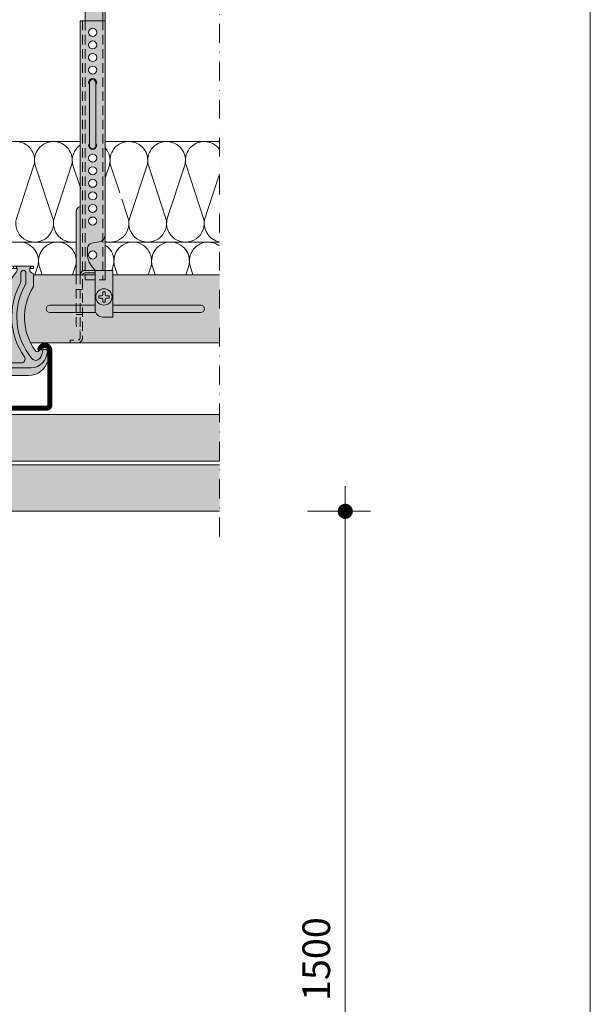
# Model space of a CAD drawing. Extents: x 0 to 1050, y 0 to 1485.
# Drawn here: x 823 to 1050, y 598 to 990 of the extents above; entities that cross this region are included whole.
import ezdxf
from ezdxf.enums import TextEntityAlignment as Align

# ---------------------------------------------------------------- set-up
doc = ezdxf.new("R2010")
doc.units = 0
doc.header["$LTSCALE"] = 15
doc.header["$PDMODE"] = 35
doc.header["$PDSIZE"] = 15
doc.linetypes.add('STRICHPUNKT', pattern=[1, 0.5, -0.25, 0, -0.25])
doc.linetypes.add('VERDECKT', pattern=[0.375, 0.25, -0.125])
doc.layers.get('Defpoints').update_dxf_attribs({"linetype": 'CONTINUOUS', "lineweight": 25})
for name, color, linetype, lineweight in [('BEPL4', 7, 'CONTINUOUS', 15), ('DAEMM', 7, 'CONTINUOUS', 9), ('DAEMM1', 7, 'CONTINUOUS', 5), ('HILF2S', 7, 'STRICHPUNKT', 9), ('TEXT2', 7, 'CONTINUOUS', 9), ('TEXT3', 7, 'CONTINUOUS', 13), ('TEXT7', 7, 'CONTINUOUS', 25), ('UK', 7, 'CONTINUOUS', 9), ('UK1', 7, 'CONTINUOUS', 5), ('UK1V', 7, 'VERDECKT', 5), ('UK2', 7, 'CONTINUOUS', 9), ('UK2V', 7, 'VERDECKT', 9), ('UK3', 7, 'CONTINUOUS', 13), ('UK4', 7, 'CONTINUOUS', 15)]:
    doc.layers.add(name, color=color, linetype=linetype, lineweight=lineweight)
for name, color, linetype, lineweight, true_color in [('GRAU10', 7, 'CONTINUOUS', 25, 0xeceded), ('GRAU20', 254, 'CONTINUOUS', 25, 0xd9dadb), ('SCHATT20', 254, 'CONTINUOUS', 25, 0xd4edfa), ('TEXT-BLAU', 142, 'CONTINUOUS', 25, 0x009ee0)]:
    doc.layers.add(name, color=color, linetype=linetype, lineweight=lineweight, true_color=true_color)
doc.layers.add('rahm2', color=7, linetype='CONTINUOUS', lineweight=9, plot=False)
doc.styles.add('ar-na-fett', font='ARIALNB.TTF')
doc.styles.add('ar-na-light', font='ARIALNR.TTF', dxfattribs={"height": 11})
doc.dimstyles.new('Knauf-Text', dxfattribs={"dimtxt": 11, "dimasz": 1, "dimexe": 10, "dimexo": 10, "dimgap": 4.4775, "dimtad": 1, "dimtxsty": 'ar-na-light', "dimblk": '*U12', "dimcen": 2.5, "dimdle": 10, "dimclrd": 256, "dimclre": 256, "dimclrt": 256, "dimazin": 2, "dimtfac": 1, "dimtmove": 0, "dimatfit": 3, "dimldrblk": 'NONE', "dimfxl": 1, "dimlwd": -1, "dimlwe": -1, "dimarcsym": 0})

# ---------------------------------------------------------------- blocks, each defined once
blk = doc.blocks.new('kreucd-Aneu-GRAU')
at = {"layer": 'GRAU20'}
h = blk.add_hatch(color=256, dxfattribs=at)
edge = h.paths.add_edge_path()
edge.add_line((-5.546099835832592, 28.70759845900045), (-4.546099835832592, 28.70759845900045))
edge.add_arc((-4.546099835832606, 27.70759845709291), 1.000000001907537, 2.688987097927111, 89.9999999999992, ccw=False)
edge.add_line((-3.547200923020454, 27.75451290900037), (-3.547200923020454, 27.66068400800032))
edge.add_arc((-4.546099834026109, 27.70759845801456), 1.00000000001421, 270.00000000000006, 357.31101300557066, ccw=False)
edge.add_line((-4.546099834026108, 26.70759845800035), (-12.69098349248156, 26.70759845800035))
edge.add_arc((-12.69102758053748, 27.70759845801605), 1.000000000987581, 87.92360853116361, 270.0025260595292, ccw=False)
edge.add_arc((-12.54609983754084, 31.70497209044153), 2.999999999999992, 267.9236085311606, 359.9999999999997)
edge.add_line((-9.54609983754085, 31.70497209044152), (-9.546099837540856, 39.68381723533524))
edge.add_arc((-34.58169487561774, 38.66482065617206), 25.05632401089446, 2.330761246122894, 41.29446283471144)
edge.add_arc((-14.54618800998534, 56.0867390360713), 1.500000000000025, 109.4712206677971, 216.2290448276744, ccw=False)
edge.add_line((-15.04618801080744, 57.50095259815378), (-21.99988770585083, 57.50095259815417))
edge.add_arc((-22.49988770647109, 56.08673903600038), 1.499999999999992, -75.52248778654553, 70.52877934037969, ccw=False)
edge.add_arc((-21.99988770554078, 54.15024736313693), 0.4999999999999576, 104.4775122134601, 180.0000000000089)
edge.add_line((-22.49988770554073, 54.15024736313686), (-22.49988770554046, 49.3138409947951))
edge.add_arc((-41.73037085059911, 37.09861746864066), 22.78207997058877, -35.84463542636553, 32.42375669070009, ccw=False)
edge.add_arc((-23.97607098222795, 24.4588041947693), 0.9999999987709909, 225.6022932276751, 315.4822649562242, ccw=False)
edge.add_line((-24.67570572499972, 23.74430351300009), (-25.60572985800013, 24.87218724299999))
edge.add_arc((-27.0555303343265, 23.77121896469964), 1.820453946404521, 37.21278094087591, 161.2164827877302)
edge.add_line((-28.77903041700029, 24.35739303100013), (-28.77903041699961, 21.87934665799992))
edge.add_line((-28.77903041699961, 21.87934665799992), (-28.28212013699999, 19.97758349799994))
edge.add_arc((-20.54197598493328, 22.00000000019543), 8.000000000195318, 194.6433859912094, 269.9999999999984)
edge.add_line((-20.54197598493352, 14.00000000000011), (20.54197598493352, 13.99999999999983))
edge.add_arc((20.54197598493339, 22.00000000019507), 8.000000000195241, 270.0000000000009, 345.3566140087897)
edge.add_line((28.28212013699999, 19.97758349799949), (28.77903041700006, 21.87934665799992))
edge.add_line((28.77903041700006, 21.87934665799992), (28.77903041699994, 24.35739303100024))
edge.add_arc((27.05553033432613, 23.77121896469964), 1.820453946404585, 18.78351721227271, 142.7872190591257)
edge.add_line((25.60572985799968, 24.87218724299999), (24.6757057250004, 23.74430351299992))
edge.add_arc((23.9760709822282, 24.45880419476895), 0.9999999987711646, 224.5177350438027, 314.3977067723495, ccw=False)
edge.add_arc((41.73037085059991, 37.09861746864057), 22.78207997058947, 147.5758297367552, 215.8446354263665, ccw=False)
edge.add_line((22.49997587799987, 49.31397980400061), (22.49997587800024, 54.15024736313681))
edge.add_arc((21.99997587800029, 54.15024736313691), 0.4999999999999432, 359.9999999999886, 435.5224877865382)
edge.add_arc((22.49997587893063, 56.08673903600037), 1.500000000000011, 109.47122065962051, 255.5224877865454, ccw=False)
edge.add_line((21.99997587831035, 57.50095259815417), (15.04627618326697, 57.50095259815371))
edge.add_arc((14.54627618244491, 56.0867390360713), 1.499999999999956, -36.22904482767359, 70.5287793322039, ccw=False)
edge.add_arc((34.58178304807741, 38.66482065617204), 25.05632401089461, 138.7055371652886, 177.6692387538772)
edge.add_line((9.546188010000378, 39.68381723533519), (9.546188010000378, 31.70497209044152))
edge.add_arc((12.54618801000037, 31.70497209044153), 2.999999999999991, 180.0000000000003, 272.0763914688393)
edge.add_arc((12.69111575299701, 27.70759845801605), 1.000000000987578, -90.00252605952909, 92.0763914688365, ccw=False)
edge.add_line((12.69107166494109, 26.70759845800035), (4.546188006485635, 26.70759845800035))
edge.add_arc((4.546188006485636, 27.70759845801456), 1.00000000001421, 182.6889869944293, 269.99999999999994, ccw=False)
edge.add_line((3.547289095479982, 27.66068400800032), (3.547289095479982, 27.75451290900037))
edge.add_arc((4.546188008292133, 27.70759845709291), 1.000000001907537, 90.0000000000008, 177.3110129020729, ccw=False)
edge.add_line((4.546188008292119, 28.70759845900045), (5.546188008292119, 28.70759845900045))
edge.add_arc((5.546188008292119, 30.70759845900045), 2, 270, 360)
edge.add_line((7.546188008292119, 30.70759845900045), (7.54618800829253, 60.50095259815379))
edge.add_arc((5.54618800829253, 60.50095259815382), 2, 359.9999999999992, 450)
edge.add_line((5.546188008292531, 62.50095259815382), (-5.546099835833001, 62.50095259815384))
edge.add_arc((-5.546099835833002, 60.50095259815384), 2, 90, 180.0000000000008)
edge.add_line((-7.546099835833002, 60.50095259815381), (-7.546099835832592, 30.70759845900045))
edge.add_arc((-5.546099835832592, 30.70759845900045), 2, 180, 270)
edge = h.paths.add_edge_path(flags=16)
edge.add_arc((-12.69102758128065, 23.20759845800012), 0.9999999999998863, 89.99999999998698, 269.999999999987, ccw=False)
edge.add_line((-12.69102758128042, 24.20759845800001), (12.69102758128042, 24.20759845800001))
edge.add_arc((12.69102758128019, 23.20759845800012), 0.9999999999998863, -90.00000000001302, 89.99999999998698, ccw=False)
edge.add_line((12.69102758127997, 22.20759845800023), (-12.69102758128088, 22.20759845800023))
edge = h.paths.add_edge_path(flags=16)
edge.add_arc((-2.274e-13, 40.31000000100037), 2.099999999999994, 0, 360)
h.paths.add_polyline_path([(-13.04618800999987, 54.00000000000005), (-9.046188010000426, 54.00000000000005), (-9.046188010000265, 57.50095259815383), (-13.04618801000003, 57.50095259815383)], flags=17)
h.paths.add_polyline_path([(9.046276182459955, 54.00000000000002), (13.0462761824594, 54.00000000000005), (13.04627618245956, 57.50095259815383), (9.04627618245979, 57.50095259815383)], flags=17)
at = {"layer": 'UK1'}
for p, q in [((-13.04618801000015, 56.50095259815383), (-15.98786312074605, 56.50095259815377)), ((-13.04618801000015, 57.50095259815383), (-15.04618801080744, 57.50095259815378)), ((-14.54618800999992, 57.50095259815378), (-14.54618801000004, 56.50095259815389)), ((-7.546099835833047, 57.50095259815378), (-9.04618801000015, 57.50095259815378)), ((-7.546099835833047, 56.50095259815405), (-9.04618801000015, 56.500952598154)), ((7.54618800829246, 57.50095259815378), (9.04627618245979, 57.50095259815378)), ((7.54618800829246, 56.500952598154), (9.046276182459906, 56.50095259815394)), ((13.04627618245956, 57.50095259815383), (15.04627618326697, 57.50095259815378)), ((13.04627618245956, 56.50095259815389), (15.98795129320558, 56.50095259815377)), ((14.54627618245945, 57.50095259815378), (14.54627618245956, 56.50095259815389)), ((22.4999758780001, 56.50095259815372), (21.05830076819029, 56.50095259815383)), ((21.99997587831035, 57.50095259815378), (22.4999758780001, 57.50095259815378)), ((22.4999758780001, 57.50095259815378), (22.4999758780001, 56.50095259815372)), ((-2.898049918155074, 53.11473903573225), (-6.398049918155074, 53.1147390357323)), ((-2.898049918155074, 52.11473903573225), (-6.398049918155074, 52.11473903573232)), ((2.898049918155074, 53.11473903573225), (6.398049918155074, 53.1147390357323)), ((2.898049918155074, 52.11473903573225), (6.398049918155074, 52.11473903573232))]:
    blk.add_line(p, q, dxfattribs=at)
at = {"layer": 'UK1', "flags": 128}
for points in [[(19.5230819440219, 50.94913123461515), (19.5230819440219, 54.82271319100039, 0.9999999999999998), (17.52308194402189, 54.82271319100039), (17.52308194402189, 51.72883342616683, -0.1244803598473384), (17.22256028398976, 50.54043322757263, 0.2833895375363169), (18.88554224656855, 21.35834553266466, -0.606253271282383), (17.65540284530902, 19.00000000000011), (-17.65540284526412, 19.00000000000011, -0.6062532712822283), (-18.8855422465308, 21.3583455326675, 0.2833878872836882), (-17.22247937296754, 50.5402834773086, -0.1244788086027618), (-17.52299377156237, 51.72867023641225), (-17.52299377156237, 54.82271319100039, 0.9999999999999998), (-19.52299377156237, 54.82271319100039), (-19.52299377156237, 50.94897810158482, 0.1313538005920756), (-19.32291183932102, 50.20050430971605, -0.3143931956269583), (-21.88801684802763, 20.72050264685396, -0.4696302130095612), (-24.96614807000583, 20.73075316909484, -0.1606369152033154), (-26.05189284222252, 23.52344062880087, 0.9999999999999998), (-28.04916387813637, 23.41899729919015, 0.3825542852574077), (-21.66163885265792, 17.00075718533452), (21.64814297539976, 17.00000000007651, 0.3831254583545432), (28.04916387818048, 23.41899729919015, 1.000000000000028), (26.05189284226663, 23.52344062880082, -0.1606369152032688), (24.96614807005017, 20.73075316909495, -0.469630213009646), (21.88801684807186, 20.72050264685401, -0.3143949700700847), (19.32299517712852, 50.2006490461867, 0.131355443282041)], [(-1.750000000477257, 53.93378155419999), (-1.750000000477257, 48.22104208599973, 0.9999999999999998), (1.749999999522742, 48.22104208599973), (1.749999999522742, 53.9337815542174, 0.2223082578661643), (1.390993998466031, 54.70132744425831, 0.3626463123625376), (-1.390993999438416, 54.7013274442261, 0.2223082578600747)]]:
    blk.add_lwpolyline(points, format="xyb", close=True, dxfattribs=at)
blk.add_lwpolyline([(-21.05821259573076, 56.50095259815383), (-22.49988770554057, 56.50095259815377), (-22.4998877055408, 57.50095259815378), (-21.99988770585083, 57.50095259815378)], dxfattribs=at)
at = {"layer": 'UK1V', "flags": 128}
for points in [[(-9.046188010000426, 54.00000000000005), (-9.046188010000426, 52.00000000000005), (-13.04618800999987, 52.00000000000005), (-13.04618800999987, 54.00000000000005)], [(13.0462761824594, 54.00000000000002), (13.0462761824594, 52.00000000000001), (9.046276182459955, 52.00000000000001), (9.046276182459955, 54.00000000000002)]]:
    blk.add_lwpolyline(points, dxfattribs=at)
at = {"layer": 'UK2'}
for p, q in [((-0.9121784597748501, 55.00473903573231), (-7.546099835832914, 55.00473903573231)), ((7.546188008292442, 55.00473903573225), (0.9121784588413675, 55.00473903573226))]:
    blk.add_line(p, q, dxfattribs=at)
at = {"layer": 'UK2', "flags": 128}
for points in [[(-9.046188010000426, 54.00000000000005), (-9.046188010000265, 57.50095259815383), (-13.04618801000003, 57.50095259815383), (-13.04618800999987, 54.00000000000005)], [(13.0462761824594, 54.00000000000005), (13.04627618245956, 57.50095259815383), (9.04627618245979, 57.50095259815383), (9.046276182459955, 54.00000000000002)]]:
    blk.add_lwpolyline(points, dxfattribs=at)
blk.add_lwpolyline([(-12.69102758128088, 22.20759845800023, -0.9999999999999998), (-12.69102758128042, 24.20759845800001), (12.69102758128042, 24.20759845800001, -0.9999999999999998), (12.69102758127997, 22.20759845800023)], format="xyb", close=True, dxfattribs=at)
at = {"layer": 'UK2'}
blk.add_circle((-2.274e-13, 40.31000000100037), 2.099999999999994, dxfattribs=at)
at = {"layer": 'UK3', "flags": 128}
blk.add_lwpolyline([(-5.546099835832592, 28.70759845900045), (-4.546099835832592, 28.70759845900045, -0.4005334487297321), (-3.547200923020454, 27.75451290900037), (-3.547200923020454, 27.66068400800032, -0.4005334492537783), (-4.546099834026108, 26.70759845800035), (-12.69098349248156, 26.70759845800035, -1.018308556752221), (-12.65479564476152, 28.70694186686262, 0.4248682498927999), (-9.54609983754085, 31.70497209044152), (-9.546099837540856, 39.68381723533524, 0.1716683731839319), (-15.75617923098048, 55.20021704248357, -0.5027170470759279), (-15.04618801080744, 57.50095259815378), (-21.99988770585083, 57.50095259815417, -0.7403073099035263), (-22.12488770577338, 54.63437028135276, 0.3419987129855169), (-22.49988770554073, 54.15024736313686), (-22.49988770554046, 49.3138409947951, -0.3070116846754489), (-23.2630375239994, 23.75767418900102, -0.4136001167482128), (-24.67570572499972, 23.74430351300009), (-25.60572985800013, 24.87218724299999, 0.6008826031355607), (-28.77903041700029, 24.35739303100013), (-28.77903041699961, 21.87934665799992), (-28.28212013699999, 19.97758349799994, 0.3411904986749858), (-20.54197598493352, 14.00000000000011), (20.54197598493352, 13.99999999999983, 0.3411904986749852), (28.28212013699999, 19.97758349799949), (28.77903041700006, 21.87934665799992), (28.77903041699994, 24.35739303100024, 0.6008826031355529), (25.60572985799968, 24.87218724299999), (24.6757057250004, 23.74430351299992, -0.4136001167482012), (23.26303752399986, 23.75767418900022, -0.3070136593172386), (22.49997587799987, 49.31397980400061), (22.49997587800024, 54.15024736313681, 0.3419987129855213), (22.12497587823291, 54.63437028135272, -0.7403073099035228), (21.99997587831035, 57.50095259815417), (15.04627618326697, 57.50095259815371, -0.5027170470759282), (15.75626740344002, 55.20021704248363, 0.171668373183932), (9.546188010000378, 39.68381723533519), (9.546188010000378, 31.70497209044152, 0.4248682498927997), (12.65488381722104, 28.70694186686262, -1.018308556752223), (12.69107166494109, 26.70759845800035), (4.546188006485635, 26.70759845800035, -0.4005334492537783), (3.547289095479982, 27.66068400800032), (3.547289095479982, 27.75451290900037, -0.4005334487297321), (4.546188008292119, 28.70759845900045), (5.546188008292119, 28.70759845900045, 0.4142135623730951), (7.546188008292119, 30.70759845900045), (7.54618800829253, 60.50095259815379, 0.4142135623730992), (5.546188008292531, 62.50095259815382), (-5.546099835833002, 62.50095259815384, 0.4142135623730991), (-7.546099835833002, 60.50095259815381), (-7.546099835832592, 30.70759845900045, 0.4142135623730951)], format="xyb", close=True, dxfattribs=at)
blk = doc.blocks.new('MF')
at = {"layer": 'DAEMM1', "flags": 128}
blk.add_lwpolyline([(1e-16, 99.9999629269419, -0.4931451209333257), (18.11109660406351, 76.39711025665369), (0.638891604063597, 23.60286025665377, 1.303224807690544), (36.86111415541417, 23.60283876195419), (19.38891115541412, 76.39708176195424, -0.4931449718278564), (37.50000000000004, 99.9999334839393, -0.4931449718278564)], format="xyb", dxfattribs=at)
blk = doc.blocks.new('CD60-27')
at = {"layer": 'UK3', "const_width": 2, "flags": 128}
blk.add_lwpolyline([(-25.00198700000022, 24.00000000000002, 0.9999999999999998), (-29.00198699999987, 24.00000000000003), (-29.0019870000016, 2.250000000000113, 0.4142135623731117), (-27.75198699999999, 1.000000000000014), (-2.165063509461106, 1, 0.2679491924311231), (-1.082531754730553, 1.624999999999999, -0.5773502691896271), (1.082531754730553, 1.625, 0.267949192431123), (2.165063509461105, 1), (27.75198699999999, 1.000000000000058, 0.4142135623731117), (29.00198699999999, 2.250000000000071), (29.00198700000022, 24.00000000000002, 0.9999999999999998), (25.00198700000022, 24.00000000000002)], format="xyb", dxfattribs=at)
blk = doc.blocks.new('*U12')
at = {"layer": 'TEXT2'}
blk.add_line((-10, 0), (10, 0), dxfattribs=at)
at = {"layer": 'TEXT7', "const_width": 3, "flags": 128}
blk.add_lwpolyline([(-1.5, 0, 1), (1.5, 0, 1)], format="xyb", close=True, dxfattribs=at)
blk = doc.blocks.new('*D26')
at = {"layer": 'Defpoints', "color": 0, "transparency": 16777216}
for p in [(902.507323205533, 794.1324832237572), (952.507323205533, 794.1324832237572), (902.507323205533, 419.7523958987434)]:
    blk.add_point(p, dxfattribs=at)
at = {"layer": 'TEXT2', "transparency": 16777216}
for p, q in [((937.507323205533, 794.1324832237572), (962.507323205533, 794.1324832237572)), ((952.5073232055328, 420.7523958987434), (952.507323205533, 793.1324832237573)), ((937.5073232055328, 419.7523958987434), (962.5073232055328, 419.7523958987434))]:
    blk.add_line(p, q, dxfattribs=at)
for p, rotation in [((952.507323205533, 794.1324832237572), 90), ((952.5073232055328, 419.7523958987434), 270)]:
    blk.add_blockref('*U12', p, dxfattribs=dict(at, rotation=rotation))
at = {"layer": 'TEXT2', "transparency": 16777216, "insert": (942.413520340594, 606.9424395612505), "char_height": 11, "attachment_point": 5, "rotation": 90, "style": 'ar-na-light'}
blk.add_mtext('≤ 1500', dxfattribs=at)
blk = doc.blocks.new('_None')
blk = doc.blocks.new('RahmenA4')
at = {"layer": 'rahm2', "flags": 128}
blk.add_lwpolyline([(0, 0), (1050, 0), (1050, 1485), (0, 1485)], close=True, dxfattribs=at)
at = {"layer": 'TEXT-BLAU', "style": 'ar-na-fett'}
blk.add_attdef('SYSTEMBEZEICHNUNG2', text='', height=18, dxfattribs=at).set_placement((95, 1393), align=Align.TOP_LEFT)
for tag, p in [('F3', (225, 1285)), ('F1', (75, 1285))]:
    blk.add_attdef(tag, text='', height=13, dxfattribs=at).set_placement(p, align=Align.MIDDLE_LEFT)
at = {"layer": 'TEXT3', "style": 'ar-na-fett'}
for tag, p in [('UEBERS', (95, 1435)), ('SYSTEMBEZEICHNUNG', (225, 1435))]:
    blk.add_attdef(tag, text='', height=18, dxfattribs=at).set_placement(p, align=Align.TOP_LEFT)
at = {"layer": 'TEXT3', "style": 'ar-na-light'}
blk.add_attdef('STAND', text='', height=11.5, dxfattribs=at).set_placement((75, 1315), align=Align.MIDDLE_LEFT)
blk.add_attdef('D1', text='', height=11.5, dxfattribs=at).set_placement((990, 1315), align=Align.MIDDLE_RIGHT)

msp = doc.modelspace()

# ---------------------------------------------------------------- hatches: boundary and pattern name
at = {"layer": 'GRAU10'}
h = msp.add_hatch(color=256, dxfattribs=at)
edge = h.paths.add_edge_path()
edge.add_line((902.507323205533, 861.1324832237588), (902.507323205533, 888.1324832237572))
edge.add_line((902.507323205533, 888.1324832237572), (860.0329744042248, 888.1324832237568))
edge.add_line((860.0329744042248, 888.1324832237568), (860.0329744042248, 871.3411993219223))
edge.add_line((860.0329744042248, 871.3411993219223), (856.0329744042247, 871.3411993219223))
edge.add_arc((856.0329744042247, 874.3411993219224), 2.999999999999943, 179.9999999999989, 270.00000000000216, ccw=False)
edge.add_line((853.0329744042248, 874.3411993219224), (853.0329744042248, 888.1324832237568))
edge.add_line((853.0329744042248, 888.1324832237568), (828.4870912836888, 888.1324832237568))
edge.add_line((828.4870912836888, 888.1324832237568), (828.4870870241867, 883.4464425758532))
edge.add_arc((847.7174708933013, 871.2310627605198), 22.78207997058984, 147.575777656235, 206.3126141545806)
edge.add_line((827.2958681372475, 861.1324832237588), (902.507323205533, 861.1324832237588))
at = {"layer": 'GRAU20'}
h = msp.add_hatch(color=256, dxfattribs=at)
h.dxf.hatch_style = 1
h.paths.add_polyline_path([(856.0413573320202, 1015.317698745575), (850.5317365636718, 1001.89874094397, 0.0977086246989374), (849.0329744042247, 994.3024129911112), (849.0329744042266, 989.1324832237553), (856.0413573320202, 989.1324832237553)])
h.paths.add_polyline_path([(857.0329744042247, 1019.705840634784, -0.0977086246988486), (856.2835933245015, 1015.907676658358), (856.0413573320202, 1015.317698745575), (856.0413573320202, 989.1324832237553), (857.0329744042247, 989.1324832237553)])
h = msp.add_hatch(color=256, dxfattribs=at)
h.paths.add_polyline_path([(857.0329744042247, 989.1324832237553), (847.0329744042247, 989.1324832237553), (847.0329744042247, 888.1324832237556), (857.0329744042247, 888.1324832237556), (857.0329744042247, 889.9203941463392), (857.0329744042247, 904.1727717577586)])
h.paths.add_polyline_path([(853.2829744042247, 940.5312324415275, -2.07899937421783), (850.7829744042247, 940.5312324415273), (850.7829744042247, 963.5337340059835, -2.07899937421783), (853.2829744042247, 963.5337340059832)], flags=16)
h.paths.add_polyline_path([(850.4329744042262, 969.5324832237555, -1), (853.632974404227, 969.5324832237555, -1)], flags=16)
h.paths.add_polyline_path([(853.632974404227, 934.5324832237555, -1), (850.4329744042262, 934.5324832237555, -1)], flags=16)
h.paths.add_polyline_path([(850.4329744042262, 974.5324832237555, -1), (853.632974404227, 974.5324832237555, -1)], flags=16)
h.paths.add_polyline_path([(853.632974404227, 929.5324832237555, -1), (850.4329744042262, 929.5324832237555, -1)], flags=16)
h.paths.add_polyline_path([(850.4329744042262, 979.5324832237555, -1), (853.632974404227, 979.5324832237555, -1)], flags=16)
h.paths.add_polyline_path([(853.632974404227, 924.5324832237555, -1), (850.4329744042262, 924.5324832237555, -1)], flags=16)
h.paths.add_polyline_path([(850.4329744042262, 984.5324832237555, -1), (853.632974404227, 984.5324832237555, -1)], flags=16)
h.paths.add_polyline_path([(853.632974404227, 919.5324832237555, -1), (850.4329744042262, 919.5324832237555, -1)], flags=16)
h.paths.add_polyline_path([(853.632974404227, 914.5324832237555, -1), (850.4329744042262, 914.5324832237555, -1)], flags=16)
h.paths.add_polyline_path([(853.632974404227, 909.5324832237555, -1), (850.4329744042262, 909.5324832237555, -1)], flags=16)
h.paths.add_polyline_path([(853.632974404227, 896.0324832237555, -1), (850.4329744042262, 896.0324832237555, -1)], flags=16)
h.paths.add_polyline_path([(853.2829744042247, 964.5324832237553, 1), (850.7829744042247, 964.5324832237553), (850.7829744042247, 939.5324832237555, 1), (853.2829744042247, 939.5324832237555)], flags=0)
h.paths.add_polyline_path([(847.0329744042247, 915.3263478604309, 0.3419987131196631), (845.5329744042247, 913.3898561873273), (845.5329744042247, 888.1324832237556), (847.0329744042247, 888.1324832237556)])
h.paths.add_polyline_path([(860.0329744042248, 889.9203941463392), (857.0329744042247, 889.9203941463392), (857.0329744042247, 888.1324832237556), (853.0329744042248, 888.1324832237556), (853.0329744042248, 874.3411993219224, 0.4142135623730951), (856.0329744042247, 871.3411993219223), (860.0329744042248, 871.3411993219223)])
at = {"layer": 'SCHATT20'}
h = msp.add_hatch(color=256, dxfattribs=at)
h.dxf.hatch_style = 1
h.paths.add_polyline_path([(320.4910885496978, 438.2523958987397), (102.5073232055341, 438.2523958987397), (102.5073232055341, 419.7523958987397), (320.4910885496978, 419.7523958987402)])
h.paths.add_polyline_path([(312.2068173022348, 458.2523958987402), (102.5073232055341, 458.2523958987397), (102.5073232055341, 439.7523958987398), (312.2068173022348, 439.7523958987393)])
h.paths.add_polyline_path([(902.507323205533, 832.6324832237578), (695.6293470105666, 832.6324832237578), (695.6293470105666, 814.1324832237588), (902.507323205533, 814.1324832237565)])
h.paths.add_polyline_path([(902.507323205533, 812.6324832237582), (703.9136182580297, 812.6324832237564), (703.9136182580297, 794.1324832237572), (902.507323205533, 794.1324832237572)])

# ---------------------------------------------------------------- linework, layer by layer
at = {"layer": 'BEPL4'}
for p, q in [((902.507323205533, 832.6324832237578), (695.6293470105666, 832.6324832237578)), ((902.507323205533, 814.1324832237565), (695.6293470105666, 814.1324832237586)), ((703.9136182580297, 812.6324832237564), (902.507323205533, 812.6324832237582)), ((703.9136182580297, 794.1324832237572), (902.507323205533, 794.1324832237572))]:
    msp.add_line(p, q, dxfattribs=at)
at = {"layer": 'DAEMM1'}
for p, q in [((642.3477294640019, 941.1324832237568), (847.0329744042247, 941.1324832237573)), ((857.0329744042247, 941.1324832237573), (902.507323205533, 941.1324832237575)), ((836.687806895514, 910.5731661548018), (843.6766888955135, 931.6908661547977)), ((844.1878048955114, 931.6908649547976), (847.2977833046281, 922.2937124688954)), ((857.0329744042247, 926.7242121261903), (858.6766836595307, 931.6908661548017)), ((859.1877996595323, 931.6908649548022), (862.7979179068244, 920.7824832237538)), ((863.6252904576542, 918.2824832237537), (866.1766808595313, 910.5731677548032)), ((658.9162719589243, 901.1324832237576), (845.5329744042247, 901.1324832237576)), ((857.0329744042247, 901.1324832237576), (902.507323205533, 901.1324832237576))]:
    msp.add_line(p, q, dxfattribs=at)
at = {"layer": 'DAEMM1', "flags": 128}
for points in [[(896.4322402415328, 941.1320133255681, -0.2405266355615272), (902.507323205533, 938.0301151652092, -0.2405266355615272)], [(902.507323205533, 928.1575313892974), (896.6877968831587, 910.5731722574633, 0.4350607666178601), (902.507323205533, 901.2686314222811, 0.4350607666178601)], [(823.0008141523896, 901.1320399319945, -0.4931451209333239), (830.2452527940123, 891.6908988638825), (829.0675986453194, 888.1324832237478)], [(831.9340290124705, 888.1324832237478), (830.7563786145525, 891.6908874660027, -0.4931449718278564), (838.0008141523841, 901.1320281547934)], [(838.0008141523876, 901.1320399319945, -0.4931451209333239), (845.2452527940105, 891.6908988638825), (844.0675986453166, 888.1324832237455)], [(861.9340316304656, 888.1324832237455), (860.7563812325476, 891.6908874660004, -0.4931449718278564), (868.0008167703791, 901.1320281547911)], [(868.0008167703828, 901.1320399319922, -0.4931451209333239), (875.2452554120056, 891.6908988638802), (874.0676012633118, 888.1324832237432)], [(876.9340316304643, 888.1324832237432), (875.7563812325457, 891.6908874660004, -0.4931449718278564), (883.0008167703774, 901.1320281547911)], [(883.0008193883797, 901.1320399319899, -0.4931451209333239), (890.2452580300024, 891.6908988638779), (889.0676038813095, 888.1324832237432)], [(891.9340342484606, 888.1324832237432), (890.7563838505426, 891.6908874659981, -0.4931449718278564), (898.0008193883742, 901.132028154789)], [(898.0008193883777, 901.1320399319899, -0.1625559618174055), (902.507323205533, 899.6271524001045, -0.1625559618174055)], [(857.0329744042247, 899.9559359005685, -0.3272275964352016), (860.2452554120073, 891.6908988638802), (859.6593086208637, 889.9203941463392)]]:
    msp.add_lwpolyline(points, format="xyb", dxfattribs=at)
at = {"layer": 'DAEMM1'}
for centre, radius, start, end in [((836.4322480955125, 933.6320281547967), 7.499999999998507, 345.0000139999601, 89.99997999999798), ((851.4322480955108, 933.6320281547967), 7.499999999998507, 125.9139685727917, 194.999982999963), ((866.4322428595315, 933.6320281548017), 7.499999999999573, 89.99997999999798, 194.9999830000339), ((851.4322428595315, 933.6320281548017), 7.499999999999573, 345.0000140000243, 41.68914452350107), ((843.9322480955125, 908.6320281548022), 7.499999999998507, 164.9999900000046, 282.3234453753565), ((858.9322428595316, 908.6320281548032), 7.499999999999573, 255.3309272232996, 14.99994200001284)]:
    msp.add_arc(centre, radius, start, end, dxfattribs=at)
at = {"layer": 'HILF2S'}
msp.add_line((902.507323205533, 784.1324832237573), (902.507323205533, 1069.75239589874), dxfattribs=at)
at = {"layer": 'UK1'}
for p, q in [((857.0329744042247, 1019.705840634782), (857.0329744042247, 989.1324832237553)), ((857.0329744042247, 904.1727717577586), (857.0329744042247, 889.9203941463392))]:
    msp.add_line(p, q, dxfattribs=at)
at = {"layer": 'UK1', "flags": 128}
for points in [[(850.5317365636729, 1001.898740943974), (856.2835933245005, 1015.907676658356, 0.097708624698866), (857.0329744042247, 1019.705840634782), (857.0329744042247, 1020.452395898741, 0.4142135623730951), (854.2329744042255, 1023.25239589874), (808.4131700323416, 1023.25239589874), (808.4131700323416, 1022.24763964874), (854.2331700323411, 1022.24763964874, -0.4142135623731336), (856.0331700323406, 1020.44763964874), (856.0331700323406, 1018.231211057526, -0.0856270556419671), (855.7441441350257, 1016.555883327251), (850.5317365636729, 1001.898740943974, 0.0977086246988765), (849.0329744042247, 994.3024129911199), (849.0329744042266, 989.1324832237553)], [(853.287249473713, 873.1324832237564), (835.0309956908214, 873.1324832237563, -0.9999999999999998), (835.0309956908214, 876.1324832237567), (853.0329744042248, 876.1324832237567)], [(860.0329744042248, 876.1324832237567), (895.0309956908213, 876.1324832237567, -1), (895.0309956908213, 873.1324832237566), (860.0329744042248, 873.1324832237564)]]:
    msp.add_lwpolyline(points, format="xyb", dxfattribs=at)
msp.add_lwpolyline([(856.0329744042247, 881.3411993219222), (856.0329744042247, 880.3411993219222, -0.4142135623730951), (855.5329744042248, 879.8411993219223), (854.5329744042247, 879.8411993219223), (854.5329744042247, 878.8411993219224), (855.5329744042248, 878.8411993219224, -0.4142135623730951), (856.0329744042247, 878.3411993219223), (856.0329744042247, 877.3411993219223), (857.0329744042247, 877.3411993219223), (857.0329744042247, 878.3411993219223, -0.4142135623730951), (857.5329744042248, 878.8411993219224), (858.5329744042248, 878.8411993219224), (858.5329744042248, 879.8411993219223), (857.5329744042248, 879.8411993219223, -0.4142135623730951), (857.0329744042247, 880.3411993219222), (857.0329744042247, 881.3411993219222)], format="xyb", close=True, dxfattribs=at)
at = {"layer": 'UK1'}
msp.add_circle((852.0329744042248, 896.0324832237555), 1.6, dxfattribs=at)
for centre, start, end in [((852.0329744042248, 964.5324832237555), 321.375167126947, 218.6248328730529), ((852.0329744042248, 939.5324832237555), 141.375167126947, 38.62483287305352)]:
    msp.add_arc(centre, 1.6, start, end, dxfattribs=at)
at = {"layer": 'UK1V'}
for p, q in [((856.0413573320202, 1015.317698745574), (856.0413573320202, 989.1324832237553)), ((849.0329744042247, 989.1324832237553), (849.0329744042247, 886.1332283041158)), ((856.0329744042247, 989.1324832237553), (856.0329744042247, 886.1332283041158)), ((857.0329744042247, 889.9203941463392), (857.0329744042247, 886.1332283041158)), ((849.0329744042247, 886.1332283041158), (857.0329744042247, 886.1332283041158))]:
    msp.add_line(p, q, dxfattribs=at)
at = {"layer": 'UK2'}
for p, q in [((828.4870990108448, 888.1324832237568), (853.0329744042248, 888.1324832237568)), ((860.0329744042248, 888.1324832237568), (902.507323205533, 888.132483223757)), ((827.2959099849286, 861.1324832237569), (902.507323205533, 861.1324832237569)), ((827.2959099849286, 861.1324832237572), (876.545474625631, 861.1324832237569))]:
    msp.add_line(p, q, dxfattribs=at)
at = {"layer": 'UK2', "flags": 128}
for points in [[(847.0329744042247, 888.1324832237556), (847.0329744042247, 989.1324832237553), (857.0329744042247, 989.1324832237553), (857.0329744042247, 904.1727717577586, -0.3639702342662025), (854.5539189372266, 901.2183484987218), (851.685421261158, 900.7125549643316, 0.3639702342662025), (850.032717616492, 898.7429394583072), (850.032717616492, 895.6153094774546, 0.1779802119327916), (853.0329744042248, 889.9203941463389)], [(847.0329744042247, 915.3263478604309, 0.3419987131196791), (845.5329744042247, 913.3898561873272), (845.5329744042247, 888.1324832237556)]]:
    msp.add_lwpolyline(points, format="xyb", dxfattribs=at)
at = {"layer": 'UK2'}
msp.add_lwpolyline([(827.2959099849305, 861.1324832237588), (902.507323205533, 861.1324832237588)], dxfattribs=at)
for centre, radius in [((852.0329744042248, 984.5324832237555), 1.6), ((852.0329744042248, 979.5324832237555), 1.6), ((852.0329744042248, 974.5324832237555), 1.6), ((852.0329744042248, 969.5324832237555), 1.6), ((852.0329744042248, 934.5324832237555), 1.6), ((852.0329744042248, 929.5324832237555), 1.6), ((852.0329744042248, 924.5324832237555), 1.6), ((852.0329744042248, 919.5324832237555), 1.6), ((852.0329744042248, 914.5324832237555), 1.6), ((852.0329744042248, 909.5324832237555), 1.6), ((856.5329744042248, 879.3411993219223), 3.25)]:
    msp.add_circle(centre, radius, dxfattribs=at)
at = {"layer": 'UK2V'}
for p, q in [((848.0329744042247, 989.1324832237553), (848.0329744042247, 888.1324832237556)), ((845.5329744042247, 882.3362449955705), (848.0498688319295, 882.3362449955704)), ((848.0498688319295, 872.3351782045638), (845.5329744042247, 872.3351782045638))]:
    msp.add_line(p, q, dxfattribs=at)
at = {"layer": 'UK2V', "flags": 128}
for points in [[(847.0329744042247, 888.1324832237556), (847.0329744042247, 872.3351782045638), (847.0329744042247, 863.1324832237556, -0.4142135623730951), (846.0329744042248, 862.1324832237556), (843.0498688319294, 862.1324832237556), (843.0498688319294, 861.1324832237556), (846.0298688319291, 861.1324832237556, 0.4142135623730943), (848.029868831929, 863.1324832237556), (848.029868831929, 886.920394146339)], [(845.5329744042247, 888.1324832237556), (845.5329744042247, 868.1324832237557, 0.3419987131196463), (847.0329744042247, 866.1959915506519, 0.3419987131196463)]]:
    msp.add_lwpolyline(points, format="xyb", dxfattribs=at)
at = {"layer": 'UK3', "flags": 128}
for points in [[(847.0329744042247, 887.920394146339, -0.0265673240266978), (847.044251642441, 888.1324832237556, -0.1370571667389829), (847.4421129808435, 889.1324832237556, -0.234068983134039), (849.0329744042247, 889.9203941463392), (853.0329744042248, 889.9203941463389), (860.0329744042248, 889.9203941463392), (860.0329744042248, 871.3411993219223), (856.0329744042247, 871.3411993219223, -0.4142135623730951), (853.0329744042248, 874.3411993219224), (853.0329744042248, 889.9203941463392)], [(853.0329744042248, 888.920394146339), (849.029868831929, 888.920394146339, 0.3529169123299663), (848.0526184938682, 888.1324832237556, 0.0534789397229412), (848.029868831929, 887.920394146339)]]:
    msp.add_lwpolyline(points, format="xyb", dxfattribs=at)
at = {"layer": 'UK4', "flags": 128}
msp.add_lwpolyline([(853.2829744042247, 964.5324832237555), (853.2829744042247, 939.5324832237555, -1.000000000000136), (850.7829744042247, 939.5324832237561), (850.7829744042247, 964.5324832237555, -0.9999999999998632)], format="xyb", close=True, dxfattribs=at)

# ---------------------------------------------------------------- block references
at = {"layer": 'DAEMM', "xscale": 0.3999999999998636, "yscale": 0.3999999999998636, "zscale": 0.3999999999998636}
for p in [(821.4322533315026, 901.132028154805), (866.4322454775211, 901.132028154805), (881.4322428595261, 901.132028154805)]:
    msp.add_blockref('MF', p, dxfattribs=at)
at = {"layer": 'UK'}
for name, p in [('RahmenA4', (0, 0)), ('kreucd-Aneu-GRAU', (805.9871231328472, 834.1324832237573)), ('CD60-27', (805.9871231328472, 834.1324832237573))]:
    msp.add_blockref(name, p, dxfattribs=at)

# ---------------------------------------------------------------- dimensions: what is measured, and where the dimension line sits
at = {"layer": 'TEXT2'}
dim = msp.add_linear_dim(base=(952.507323205533, 794.1324832237572), p1=(902.507323205533, 419.7523958987434), p2=(902.507323205533, 794.1324832237572), angle=90, text='≤ 1500', dimstyle='Knauf-Text', dxfattribs=at)
dim.commit()
dim.dimension.update_dxf_attribs({"geometry": '*D26', "text_midpoint": (942.413520340594, 606.9424395612505)})

doc.saveas('drawing.dxf')
